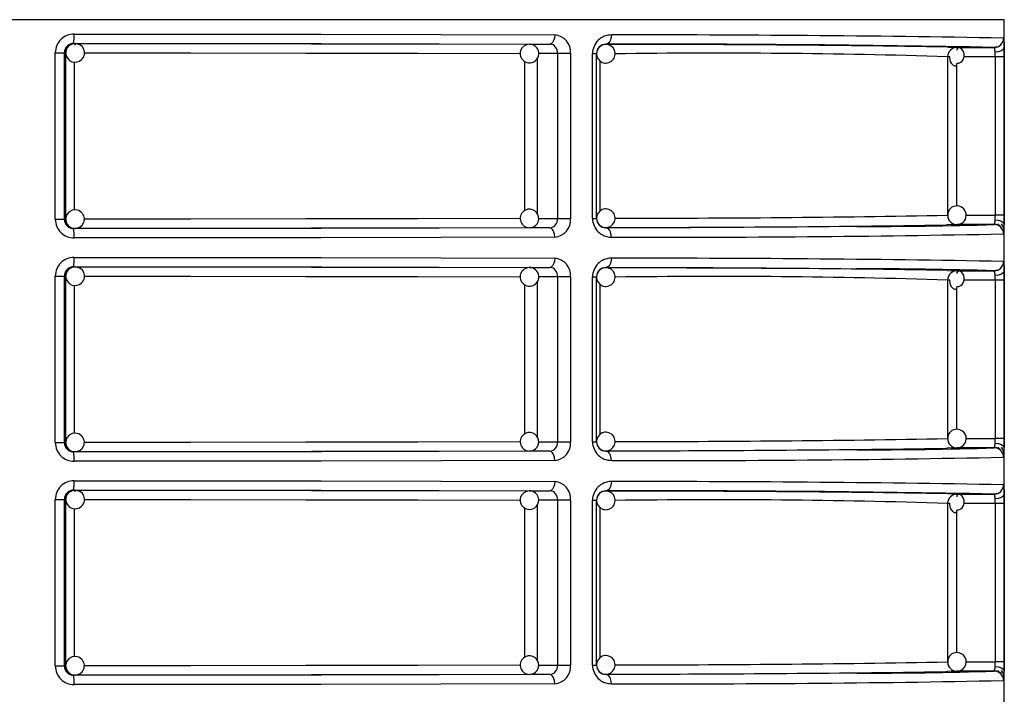
# Model space of a CAD drawing. Units: millimetres. Extents: x 5 to 619, y 2 to 447.
# Drawn here: x 375 to 386, y 167 to 174 of the extents above; entities that cross this region are included whole.
import ezdxf

# ---------------------------------------------------------------- set-up
doc = ezdxf.new("R2010")
doc.units = ezdxf.units.MM

msp = doc.modelspace()

# ---------------------------------------------------------------- linework, layer by layer
for p, q in [((385.8111, 173.9566), (365.0111, 173.9566)), ((385.8111, 152.1466), (385.8111, 173.9566)), ((375.8144, 173.7015), (375.8284, 173.6998)), ((380.7102, 173.6931), (380.9281, 173.6946)), ((380.9478, 173.7017), (380.9444, 173.6926)), ((381.5305, 173.6928), (381.5305, 173.6906)), ((375.616, 171.8117), (375.616, 173.6016)), ((375.616, 173.6016), (375.714, 173.6016)), ((375.714, 171.8117), (375.714, 173.6016)), ((375.7284, 173.5998), (375.714, 173.6016)), ((375.7284, 171.8135), (375.7284, 173.5998)), ((381.0116, 173.5946), (380.8085, 173.5932)), ((381.1507, 173.5946), (381.0116, 173.5946)), ((381.0116, 173.5946), (381.0116, 171.8187)), ((381.1507, 173.5946), (381.1507, 171.8187)), ((381.3879, 171.8199), (381.3879, 173.5934)), ((381.3879, 173.5934), (381.4305, 173.5934)), ((381.4305, 171.8199), (381.4305, 173.5934)), ((385.2033, 173.663), (385.3023, 173.6585)), ((385.2988, 173.6584), (385.2834, 173.6548)), ((385.3023, 173.6585), (385.7032, 173.6584)), ((385.7308, 173.6637), (385.7053, 173.6565)), ((375.8242, 171.9119), (375.8242, 173.5011)), ((380.6567, 173.5105), (380.6567, 171.9044)), ((380.7941, 173.5413), (380.7941, 171.8713)), ((381.4687, 171.899), (381.4687, 173.5136)), ((385.2024, 173.5587), (385.2024, 171.8547)), ((385.2257, 173.5587), (385.2024, 173.5587)), ((385.7126, 173.5586), (385.3798, 173.5586)), ((385.7126, 173.5586), (385.7126, 171.8547)), ((385.8091, 173.5586), (385.7126, 173.5586)), ((385.8091, 173.5586), (385.8091, 171.8547)), ((385.2988, 173.4704), (385.2988, 171.9534)), ((375.616, 171.8117), (375.714, 171.8117)), ((375.714, 171.8117), (375.7284, 171.8135)), ((380.8098, 171.82), (381.0116, 171.8187)), ((381.0116, 171.8187), (381.1507, 171.8187)), ((381.3879, 171.8199), (381.4305, 171.8199)), ((385.4008, 171.8546), (385.7126, 171.8547)), ((385.8091, 171.8547), (385.7126, 171.8547)), ((375.8284, 171.7135), (375.8144, 171.7117)), ((380.7171, 171.7205), (380.7102, 171.7202)), ((380.9281, 171.7187), (380.7102, 171.7202)), ((380.944, 171.7205), (380.9472, 171.7114)), ((381.5305, 171.7227), (381.5305, 171.7205)), ((385.7032, 171.7549), (385.3023, 171.7548)), ((385.7433, 171.749), (385.7421, 171.747)), ((385.7454, 171.7614), (385.744, 171.7504)), ((375.8144, 171.3015), (375.8284, 171.2998)), ((375.8284, 171.2998), (375.8267, 171.2927)), ((380.7102, 171.2931), (380.9281, 171.2946)), ((380.9478, 171.3017), (380.9444, 171.2926)), ((381.5305, 171.2928), (381.5305, 171.2906)), ((385.2033, 171.263), (385.3023, 171.2585)), ((385.2988, 171.2584), (385.2834, 171.2548)), ((385.3023, 171.2585), (385.7032, 171.2584)), ((385.7308, 171.2637), (385.7053, 171.2565)), ((375.616, 169.4117), (375.616, 171.2016)), ((375.616, 171.2016), (375.714, 171.2016)), ((375.714, 169.4117), (375.714, 171.2016)), ((375.7284, 171.1998), (375.714, 171.2016)), ((375.7284, 169.4135), (375.7284, 171.1998)), ((381.0116, 171.1946), (380.8085, 171.1932)), ((381.1507, 171.1946), (381.0116, 171.1946)), ((381.0116, 171.1946), (381.0116, 169.4187)), ((381.1507, 171.1946), (381.1507, 169.4187)), ((381.3879, 169.4199), (381.3879, 171.1934)), ((381.3879, 171.1934), (381.4305, 171.1934)), ((381.4305, 169.4199), (381.4305, 171.1934)), ((385.2024, 171.1587), (385.2024, 169.4547)), ((385.2257, 171.1587), (385.2024, 171.1587)), ((385.7126, 171.1586), (385.3798, 171.1586)), ((385.7126, 171.1586), (385.7126, 169.4547)), ((385.8091, 171.1586), (385.7126, 171.1586)), ((385.8091, 171.1586), (385.8091, 169.4547)), ((375.8242, 169.5119), (375.8242, 171.1011)), ((380.6567, 171.1105), (380.6567, 169.5044)), ((380.7941, 171.1413), (380.7941, 169.4713)), ((381.4687, 169.499), (381.4687, 171.1136)), ((385.2988, 171.0704), (385.2988, 169.5534)), ((385.4008, 169.4546), (385.7126, 169.4547)), ((385.8091, 169.4547), (385.7126, 169.4547)), ((375.616, 169.4117), (375.714, 169.4117)), ((375.714, 169.4117), (375.7284, 169.4135)), ((380.8098, 169.42), (381.0116, 169.4187)), ((381.0116, 169.4187), (381.1507, 169.4187)), ((381.3879, 169.4199), (381.4305, 169.4199)), ((385.2289, 169.3886), (385.2425, 169.375)), ((385.2715, 169.3602), (385.2988, 169.3546)), ((385.7032, 169.3549), (385.3023, 169.3548)), ((385.7433, 169.349), (385.7421, 169.347)), ((385.7454, 169.3614), (385.744, 169.3504)), ((375.8284, 169.3135), (375.8144, 169.3117)), ((380.7171, 169.3205), (380.7102, 169.3202)), ((380.9281, 169.3187), (380.7102, 169.3202)), ((380.944, 169.3205), (380.9472, 169.3114)), ((381.5305, 169.3227), (381.5305, 169.3205)), ((375.8144, 168.9015), (375.8284, 168.8998)), ((380.7102, 168.8931), (380.9281, 168.8946)), ((380.9478, 168.9017), (380.9444, 168.8926)), ((381.5305, 168.8928), (381.5305, 168.8906)), ((385.2033, 168.863), (385.3023, 168.8585)), ((385.2988, 168.8584), (385.2834, 168.8548)), ((385.3023, 168.8585), (385.7032, 168.8584)), ((385.7308, 168.8637), (385.7053, 168.8565)), ((375.616, 167.0117), (375.616, 168.8016)), ((375.616, 168.8016), (375.714, 168.8016)), ((375.714, 167.0117), (375.714, 168.8016)), ((375.7284, 168.7998), (375.714, 168.8016)), ((375.7284, 167.0135), (375.7284, 168.7998)), ((380.7941, 168.7413), (380.7941, 167.0713)), ((381.0116, 168.7946), (380.8085, 168.7932)), ((381.1507, 168.7946), (381.0116, 168.7946)), ((381.0116, 168.7946), (381.0116, 167.0187)), ((381.1507, 168.7946), (381.1507, 167.0187)), ((381.3879, 167.0199), (381.3879, 168.7934)), ((381.3879, 168.7934), (381.4305, 168.7934)), ((381.4305, 167.0199), (381.4305, 168.7934)), ((381.4687, 167.099), (381.4687, 168.7136)), ((385.2024, 168.7587), (385.2024, 167.0547)), ((385.2257, 168.7587), (385.2024, 168.7587)), ((385.7126, 168.7586), (385.3798, 168.7586)), ((385.7126, 168.7586), (385.7126, 167.0547)), ((385.8091, 168.7586), (385.7126, 168.7586)), ((385.8091, 168.7586), (385.8091, 167.0547)), ((375.8242, 167.1119), (375.8242, 168.7011)), ((380.6567, 168.7105), (380.6567, 167.1044)), ((385.2988, 168.6704), (385.2988, 167.1534)), ((380.8098, 167.02), (381.0116, 167.0187)), ((381.0116, 167.0187), (381.1507, 167.0187)), ((381.3879, 167.0199), (381.4305, 167.0199)), ((385.4008, 167.0546), (385.7126, 167.0547)), ((385.8091, 167.0547), (385.7126, 167.0547)), ((375.616, 167.0117), (375.714, 167.0117)), ((375.714, 167.0117), (375.7284, 167.0135)), ((375.8284, 166.9135), (375.8144, 166.9117)), ((380.7171, 166.9205), (380.7102, 166.9202)), ((380.9281, 166.9187), (380.7102, 166.9202)), ((380.944, 166.9205), (380.9472, 166.9113)), ((381.5305, 166.9227), (381.5305, 166.9205)), ((385.7032, 166.9549), (385.3023, 166.9548)), ((385.7433, 166.949), (385.7421, 166.947)), ((385.7454, 166.9614), (385.744, 166.9504))]:
    msp.add_line(p, q)
at = {"flags": 128}
for points in [[(375.8183, 173.8015), (377.1498, 173.8009), (378.4706, 173.7996), (379.7562, 173.7975), (380.9817, 173.7946)], [(380.9817, 173.7946), (380.9779, 173.7579), (380.9729, 173.74), (380.9659, 173.724), (380.9574, 173.711), (380.9478, 173.7017), (380.9281, 173.6946)], [(381.5899, 173.7928), (381.5857, 173.7561), (381.5801, 173.7382), (381.5724, 173.7222), (381.5629, 173.7092), (381.5523, 173.6999), (381.5305, 173.6928)], [(375.7837, 173.6873), (375.7694, 173.6805), (375.7577, 173.6705)], [(375.8283, 173.6982), (375.8036, 173.6967), (375.7837, 173.6873)], [(375.8144, 173.7015), (377.1605, 173.7009), (378.4767, 173.6995), (379.7399, 173.6974), (380.9281, 173.6946)], [(375.8284, 173.6998), (375.8267, 173.6927), (375.8261, 173.6837)], [(375.8284, 173.6998), (377.1135, 173.6992), (378.3697, 173.6979), (379.5755, 173.6958), (380.7102, 173.6931)], [(385.8032, 173.7584), (385.8051, 173.7514), (385.8066, 173.7307)], [(385.8066, 173.7307), (385.8078, 173.6986), (385.8085, 173.6568)], [(375.9273, 173.5997), (377.0704, 173.5992), (378.3064, 173.5979), (379.5095, 173.5959), (380.6119, 173.5932)], [(385.3048, 173.4878), (385.3242, 173.4905), (385.3423, 173.4985), (385.3579, 173.5111), (385.37, 173.5277), (385.3779, 173.5469), (385.3813, 173.5678), (385.3801, 173.5887), (385.3747, 173.6085), (385.3659, 173.6259), (385.3546, 173.6399), (385.3419, 173.6496), (385.3292, 173.6547), (385.3177, 173.6548), (385.3084, 173.6503), (385.3023, 173.6415), (385.2998, 173.6291)], [(385.8085, 173.6568), (385.8012, 173.6392), (385.7797, 173.6229), (385.7472, 173.6118), (385.7116, 173.6076)], [(385.7126, 173.5586), (385.7123, 173.5839), (385.7116, 173.6076)], [(385.8085, 173.6568), (385.8089, 173.6094), (385.8091, 173.5586)], [(385.2249, 173.5587), (385.2233, 173.5492), (385.2245, 173.5282), (385.2299, 173.5084), (385.2387, 173.491), (385.2501, 173.4771), (385.2627, 173.4673), (385.2754, 173.4623), (385.2869, 173.4621), (385.2962, 173.4666), (385.3023, 173.4754), (385.3048, 173.4878)], [(375.8991, 171.8842), (375.8693, 171.9047), (375.8355, 171.9132), (375.7982, 171.9088), (375.7651, 171.8909), (375.7409, 171.862), (375.7292, 171.8262), (375.7294, 171.823)], [(380.6106, 171.82), (379.5095, 171.8174), (378.3064, 171.8154), (377.0704, 171.8141), (375.9268, 171.8135)], [(385.7116, 171.8056), (385.7123, 171.8293), (385.7126, 171.8547)], [(385.7116, 171.8056), (385.7472, 171.8015), (385.7797, 171.7904), (385.8012, 171.7741), (385.8085, 171.7565)], [(385.8091, 171.8547), (385.8089, 171.8038), (385.8085, 171.7565)], [(380.9281, 171.7187), (379.7399, 171.7159), (378.4767, 171.7137), (377.1605, 171.7123), (375.8144, 171.7117)], [(380.7102, 171.7202), (379.5755, 171.7175), (378.3697, 171.7154), (377.1135, 171.7141), (375.8284, 171.7135)], [(380.9817, 171.6187), (380.9778, 171.6555), (380.9728, 171.6734), (380.9659, 171.6893), (380.9573, 171.7023), (380.9477, 171.7116), (380.9281, 171.7187)], [(384.2251, 171.7335), (383.9213, 171.7313), (383.219, 171.7273), (382.4186, 171.7237), (381.5305, 171.7205)], [(381.5899, 171.6205), (381.5857, 171.6572), (381.5801, 171.6751), (381.5724, 171.6911), (381.5629, 171.7041), (381.5523, 171.7134), (381.5305, 171.7205)], [(385.3023, 171.7548), (385.2021, 171.7502), (385.1835, 171.7498)], [(385.7989, 171.7312), (385.7929, 171.7445), (385.7805, 171.7611)], [(385.8065, 171.6805), (385.8051, 171.6619), (385.8032, 171.6549)], [(380.9817, 171.6187), (379.7562, 171.6158), (378.4706, 171.6137), (377.1498, 171.6123), (375.8183, 171.6117)], [(375.8183, 171.4015), (377.1498, 171.4009), (378.4706, 171.3996), (379.7562, 171.3975), (380.9817, 171.3946)], [(380.9817, 171.3946), (380.9779, 171.3579), (380.9729, 171.34), (380.9659, 171.324), (380.9574, 171.311), (380.9478, 171.3017), (380.9281, 171.2946)], [(381.5899, 171.3928), (381.5857, 171.3561), (381.5801, 171.3382), (381.5724, 171.3222), (381.5629, 171.3092), (381.5523, 171.2999), (381.5305, 171.2928)], [(385.8032, 171.3584), (385.8051, 171.3514), (385.8066, 171.3307)], [(375.7837, 171.2873), (375.7694, 171.2805), (375.7577, 171.2705)], [(375.8283, 171.2982), (375.8036, 171.2967), (375.7837, 171.2873)], [(375.8144, 171.3015), (377.1605, 171.3009), (378.4767, 171.2995), (379.7399, 171.2974), (380.9281, 171.2946)], [(375.8284, 171.2998), (377.1135, 171.2992), (378.3697, 171.2979), (379.5755, 171.2958), (380.7102, 171.2931)], [(381.5305, 171.2928), (382.3991, 171.2897), (383.1981, 171.2861), (383.9087, 171.282), (384.2249, 171.2798)], [(385.3048, 171.0878), (385.3242, 171.0905), (385.3423, 171.0985), (385.3579, 171.1111), (385.37, 171.1277), (385.3779, 171.147), (385.3813, 171.1677), (385.3801, 171.1887), (385.3747, 171.2085), (385.3659, 171.2259), (385.3546, 171.2399), (385.3419, 171.2496), (385.3292, 171.2547), (385.3177, 171.2548), (385.3084, 171.2503), (385.3023, 171.2415), (385.2998, 171.2291)], [(385.8085, 171.2568), (385.8012, 171.2392), (385.7797, 171.2229), (385.7472, 171.2118), (385.7116, 171.2076)], [(385.8066, 171.3307), (385.8078, 171.2986), (385.8085, 171.2568)], [(385.8085, 171.2568), (385.8089, 171.2094), (385.8091, 171.1586)], [(375.9273, 171.1997), (377.0704, 171.1992), (378.3064, 171.1979), (379.5095, 171.1959), (380.6119, 171.1932)], [(385.2249, 171.1587), (385.2233, 171.1492), (385.2245, 171.1282), (385.2299, 171.1084), (385.2387, 171.091), (385.2501, 171.0771), (385.2627, 171.0673), (385.2754, 171.0623), (385.2869, 171.0621), (385.2962, 171.0666), (385.3023, 171.0754), (385.3048, 171.0878)], [(385.7126, 171.1586), (385.7123, 171.1839), (385.7116, 171.2076)], [(375.8991, 169.4842), (375.8693, 169.5047), (375.8355, 169.5132), (375.7982, 169.5088), (375.7651, 169.4909), (375.7409, 169.462), (375.7292, 169.4262), (375.7294, 169.423)], [(385.7116, 169.4056), (385.7123, 169.4293), (385.7126, 169.4547)], [(385.8091, 169.4547), (385.8089, 169.4038), (385.8085, 169.3565)], [(380.6106, 169.42), (379.5095, 169.4174), (378.3064, 169.4154), (377.0704, 169.4141), (375.9268, 169.4135)], [(385.3023, 169.3548), (385.2021, 169.3502), (385.1835, 169.3498)], [(385.7116, 169.4056), (385.7472, 169.4015), (385.7797, 169.3904), (385.8012, 169.3741), (385.8085, 169.3565)], [(385.7989, 169.3312), (385.7929, 169.3445), (385.7805, 169.3611)], [(380.9281, 169.3187), (379.7399, 169.3159), (378.4767, 169.3137), (377.1605, 169.3123), (375.8144, 169.3117)], [(380.7102, 169.3202), (379.5755, 169.3174), (378.3697, 169.3154), (377.1135, 169.3141), (375.8284, 169.3135)], [(380.9817, 169.2187), (380.9778, 169.2555), (380.9728, 169.2734), (380.9659, 169.2893), (380.9573, 169.3023), (380.9477, 169.3116), (380.9281, 169.3187)], [(384.2251, 169.3335), (383.9213, 169.3313), (383.219, 169.3273), (382.4186, 169.3237), (381.5305, 169.3205)], [(381.5899, 169.2205), (381.5857, 169.2572), (381.5801, 169.2751), (381.5724, 169.2911), (381.5629, 169.3041), (381.5523, 169.3134), (381.5305, 169.3205)], [(385.8065, 169.2805), (385.8051, 169.2619), (385.8032, 169.2549)], [(380.9817, 169.2187), (379.7562, 169.2158), (378.4706, 169.2137), (377.1498, 169.2123), (375.8183, 169.2117)], [(375.8183, 169.0015), (377.1498, 169.0009), (378.4706, 168.9996), (379.7562, 168.9975), (380.9817, 168.9946)], [(380.9817, 168.9946), (380.9779, 168.9579), (380.9729, 168.94), (380.9659, 168.924), (380.9574, 168.911), (380.9478, 168.9017), (380.9281, 168.8946)], [(381.5899, 168.9928), (381.5857, 168.9561), (381.5801, 168.9382), (381.5724, 168.9222), (381.5629, 168.9092), (381.5523, 168.8999), (381.5305, 168.8928)], [(385.8032, 168.9584), (385.8051, 168.9514), (385.8066, 168.9307)], [(385.8066, 168.9307), (385.8078, 168.8986), (385.8085, 168.8568)], [(375.7837, 168.8873), (375.7694, 168.8805), (375.7577, 168.8705)], [(375.8283, 168.8982), (375.8036, 168.8967), (375.7837, 168.8873)], [(375.8144, 168.9015), (377.1605, 168.9009), (378.4767, 168.8995), (379.7399, 168.8974), (380.9281, 168.8946)], [(375.8284, 168.8998), (375.8267, 168.8927), (375.8261, 168.8836)], [(375.8284, 168.8998), (377.1135, 168.8992), (378.3697, 168.8979), (379.5755, 168.8958), (380.7102, 168.8931)], [(385.3048, 168.6878), (385.3242, 168.6905), (385.3423, 168.6985), (385.3579, 168.7111), (385.37, 168.7277), (385.3779, 168.7469), (385.3813, 168.7678), (385.3801, 168.7887), (385.3747, 168.8085), (385.3659, 168.8259), (385.3546, 168.8399), (385.3419, 168.8496), (385.3292, 168.8547), (385.3177, 168.8548), (385.3084, 168.8503), (385.3023, 168.8415), (385.2998, 168.8291)], [(385.8085, 168.8568), (385.8012, 168.8392), (385.7797, 168.8229), (385.7472, 168.8118), (385.7116, 168.8076)], [(385.8085, 168.8568), (385.8089, 168.8094), (385.8091, 168.7586)], [(375.9273, 168.7997), (377.0704, 168.7992), (378.3064, 168.7979), (379.5095, 168.7959), (380.6119, 168.7932)], [(385.2249, 168.7587), (385.2233, 168.7492), (385.2245, 168.7282), (385.2299, 168.7084), (385.2387, 168.691), (385.2501, 168.6771), (385.2627, 168.6673), (385.2754, 168.6623), (385.2869, 168.6621), (385.2962, 168.6666), (385.3023, 168.6754), (385.3048, 168.6878)], [(385.7126, 168.7586), (385.7123, 168.7839), (385.7116, 168.8076)], [(375.8991, 167.0842), (375.8693, 167.1047), (375.8355, 167.1132), (375.7982, 167.1088), (375.7651, 167.0909), (375.7409, 167.062), (375.7292, 167.0262), (375.7294, 167.023)], [(380.6106, 167.02), (379.5095, 167.0174), (378.3064, 167.0154), (377.0704, 167.0141), (375.9268, 167.0135)], [(385.7116, 167.0056), (385.7123, 167.0293), (385.7126, 167.0547)], [(385.8091, 167.0547), (385.8089, 167.0038), (385.8085, 166.9565)], [(380.9281, 166.9187), (379.7399, 166.9159), (378.4767, 166.9137), (377.1605, 166.9123), (375.8144, 166.9117)], [(380.7102, 166.9202), (379.5755, 166.9175), (378.3697, 166.9154), (377.1135, 166.9141), (375.8284, 166.9135)], [(380.9817, 166.8187), (380.9778, 166.8555), (380.9728, 166.8734), (380.9659, 166.8893), (380.9573, 166.9023), (380.9477, 166.9116), (380.9281, 166.9187)], [(384.2251, 166.9335), (383.9213, 166.9313), (383.219, 166.9273), (382.4186, 166.9237), (381.5305, 166.9205)], [(381.5899, 166.8205), (381.5857, 166.8572), (381.5801, 166.8751), (381.5724, 166.8911), (381.5629, 166.9041), (381.5523, 166.9134), (381.5305, 166.9205)], [(385.3023, 166.9548), (385.2021, 166.9502), (385.1835, 166.9498)], [(385.7116, 167.0056), (385.7472, 167.0015), (385.7797, 166.9904), (385.8012, 166.9741), (385.8085, 166.9565)], [(385.7989, 166.9312), (385.7929, 166.9445), (385.7805, 166.9611)], [(380.9817, 166.8187), (379.7562, 166.8158), (378.4706, 166.8137), (377.1498, 166.8123), (375.8183, 166.8117)], [(385.8065, 166.8805), (385.8051, 166.8619), (385.8032, 166.8549)]]:
    msp.add_lwpolyline(points, dxfattribs=at)
for centre, radius, start, end in [((375.8171, 173.6005), 0.2011, 89.66182, 179.68426), ((375.1703, 173.7768), 0.6485, 353.33224, 2.18355), ((380.9648, 173.6089), 0.1865, 355.59947, 84.82017), ((381.5879, 173.5928), 0.2, 89.43295, 179.83318), ((381.8772, -49.0838), 222.8768, 88.990692, 90.073867), ((375.8141, 173.6014), 0.1001, 89.85381, 179.90984), ((375.8284, 173.5999), 0.0999, 90.00787, 135.02447), ((375.8335, 173.601), 0.0973, 312.37509, 93.03953), ((380.7087, 173.5929), 0.0989, 91.3307, 230.57699), ((380.7162, 173.6057), 0.0866, 47.6749, 96.47727), ((380.9216, 173.6043), 0.0906, 353.86541, 85.87285), ((381.5298, 173.5935), 0.0993, 89.58546, 180.05408), ((381.5305, 173.5906), 0.1, 90.06101, 134.99928), ((381.5305, 173.5906), 0.1, 315.00092, 90.05872), ((382.0291, -18.9488), 192.6423, 88.907172, 90.148305), ((381.6677, -52.4651), 226.1558, 89.104231, 90.034755), ((385.7032, 173.7584), 0.1, 270.03205, 0.01086), ((375.8285, 173.5998), 0.1, 135.02127, 179.99354), ((375.8287, 173.5979), 0.0984, 184.60612, 315.61263), ((380.7102, 173.5931), 0.1, 229.99566, 49.99494), ((381.5305, 173.5906), 0.1, 135.00124, 179.99947), ((381.5305, 173.5906), 0.1, 180.00091, 315.00001), ((382.7081, 92.7918), 80.8054, 88.231087, 90.764394), ((385.3024, 173.5585), 0.1, 90.03641, 179.9031), ((385.6068, 173.6165), 0.1052, 355.18461, 23.49148), ((375.8292, 171.8137), 0.0993, 268.75294, 45.29526), ((380.7089, 171.8203), 0.0991, 129.46244, 272.57707), ((380.7102, 171.8202), 0.1, 310.00451, 130.00473), ((381.5305, 171.8227), 0.1, 44.99934, 179.99974), ((381.5305, 171.8227), 0.1, 268.90008, 45.00067), ((385.2982, 171.8601), 0.0947, 85.43392, 182.78363), ((385.3023, 171.8545), 0.1, 268.00496, 88.00119), ((375.8171, 171.8128), 0.2011, 180.31484, 270.33994), ((375.8141, 171.8119), 0.1001, 180.11113, 270.12522), ((375.8285, 171.8135), 0.1, 180.00604, 224.98085), ((380.9195, 171.8107), 0.0924, 275.32226, 4.93947), ((380.9648, 171.8044), 0.1865, 275.17922, 4.40115), ((381.5879, 171.8204), 0.2, 180.16527, 270.56774), ((381.5305, 171.8227), 0.1, 180.00053, 224.99876), ((381.5298, 171.8198), 0.0993, 179.94543, 270.41332), ((381.7066, 366.3471), 194.5238, 269.97737, 271.029734), ((385.3024, 171.8545), 0.1, 179.88216, 269.96359), ((385.2812, 171.8465), 0.0781, 173.37389, 227.88349), ((385.2996, 171.8452), 0.0907, 218.7073, 269.49004), ((385.6068, 171.7968), 0.1052, 336.50986, 4.81405), ((375.8284, 171.8134), 0.0999, 224.97873, 269.9848), ((375.8204, 171.7973), 0.0831, 220.98785, 274.59073), ((375.1703, 171.6364), 0.6484, 357.81648, 6.66787), ((380.7146, 171.8129), 0.0916, 269.21795, 310.80939), ((381.5305, 171.8227), 0.1, 225.00112, 268.90314), ((381.2523, 454.7974), 283.0749, 270.056303, 270.795719), ((384.1696, 226.7244), 54.9909, 270.05784, 271.59814), ((385.7032, 171.6549), 0.1, 359.98733, 89.96975), ((385.7045, 171.6558), 0.1026, 45.17802, 89.14021), ((385.7192, 171.6943), 0.0878, 355.86137, 24.84108), ((384.4653, 171.7546), 1.3432, 356.83822, 0.0822), ((382.2366, 350.4699), 178.8506, 269.792809, 271.142632), ((375.8171, 171.2005), 0.2011, 89.66013, 179.68509), ((375.1703, 171.3768), 0.6484, 353.33187, 2.18378), ((380.9648, 171.2089), 0.1865, 355.59947, 84.82017), ((381.5879, 171.1928), 0.2, 89.43403, 179.83296), ((381.8774, -51.4383), 222.8313, 88.990541, 90.073937), ((385.7032, 171.3584), 0.1, 270.03454, 0.00838), ((375.8141, 171.2014), 0.1001, 89.85548, 179.90817), ((375.8285, 171.1998), 0.1, 135.01915, 179.99396), ((375.8284, 171.1999), 0.0999, 90.0152, 135.02127), ((375.8335, 171.201), 0.0973, 312.37932, 93.03531), ((380.7087, 171.1929), 0.0989, 91.33131, 230.57699), ((380.7102, 171.1931), 0.1, 229.99532, 49.99528), ((380.7162, 171.2057), 0.0866, 47.67972, 96.47245), ((380.9216, 171.2043), 0.0906, 353.86622, 85.87205), ((381.5298, 171.1935), 0.0993, 89.58625, 180.05501), ((381.5305, 171.1906), 0.1, 134.99727, 180.00173), ((381.5305, 171.1906), 0.1, 90.06101, 134.99928), ((381.5305, 171.1906), 0.1, 314.99967, 90.06067), ((381.6672, -54.9323), 226.223, 89.104369, 90.034617), ((384.2753, 123.6047), 47.6751, 88.28366, 90.06061), ((385.3024, 171.1585), 0.1, 90.03641, 179.9031), ((385.6068, 171.2165), 0.1052, 355.18285, 23.49431), ((375.8287, 171.1979), 0.0984, 184.61019, 315.60855), ((381.5305, 171.1906), 0.1, 179.99911, 315.00181), ((382.7081, 90.3918), 80.8054, 88.231087, 90.764394), ((375.8292, 169.4137), 0.0993, 268.75521, 45.29299), ((380.7089, 169.4203), 0.0991, 129.46213, 272.57803), ((380.7102, 169.4202), 0.1, 310.00462, 130.00572), ((381.5305, 169.4227), 0.1, 44.99999, 180.0008), ((381.5305, 169.4227), 0.1, 268.90225, 44.99921), ((381.7066, 363.9265), 194.5032, 269.977362, 271.029837), ((385.3024, 169.4545), 0.1, 179.88392, 269.96013), ((385.2812, 169.4465), 0.0781, 173.37021, 227.88886), ((385.2982, 169.4601), 0.0947, 85.43402, 182.78353), ((385.3023, 169.4545), 0.1, 268.00264, 88.00344), ((375.8171, 169.4128), 0.2011, 180.31532, 270.33861), ((375.8141, 169.4119), 0.1001, 180.11468, 270.11996), ((375.8285, 169.4135), 0.1, 180.00646, 224.97873), ((380.9195, 169.4107), 0.0924, 275.32328, 4.93846), ((380.9648, 169.4044), 0.1865, 275.17973, 4.40064), ((381.5879, 169.4204), 0.2, 180.16536, 270.5685), ((381.5305, 169.4227), 0.1, 180.0015, 224.99951), ((381.5298, 169.4198), 0.0993, 179.94498, 270.41548), ((381.5305, 169.4227), 0.1, 225.00056, 268.8995), ((381.2514, 452.4831), 283.1605, 270.056462, 270.795654), ((384.1702, 224.2855), 54.952, 270.0573, 271.59869), ((385.6068, 169.3968), 0.1052, 336.50986, 4.81405), ((385.7032, 169.2549), 0.1, 359.99073, 89.96635), ((385.7045, 169.2558), 0.1026, 45.17447, 89.13967), ((384.4651, 169.3546), 1.3434, 356.83846, 0.08208), ((375.8284, 169.4134), 0.0999, 224.97553, 269.99213), ((375.8204, 169.3972), 0.0831, 220.97084, 274.60774), ((375.1704, 169.2364), 0.6484, 357.81601, 6.66833), ((380.7146, 169.4129), 0.0916, 269.21795, 310.80939), ((382.237, 348.027), 178.8077, 269.792647, 271.142794), ((385.7192, 169.2943), 0.0879, 355.86766, 24.83479), ((375.8171, 168.8005), 0.2011, 89.66146, 179.68461), ((375.1703, 168.9768), 0.6484, 353.33187, 2.18378), ((380.9648, 168.8089), 0.1865, 355.60035, 84.81928), ((381.5879, 168.7928), 0.2, 89.43295, 179.83318), ((381.8772, -53.8838), 222.8768, 88.990692, 90.073867), ((385.7032, 168.9584), 0.1, 270.03383, 0.00909), ((375.8141, 168.8014), 0.1001, 89.85841, 179.90695), ((375.8285, 168.7998), 0.1, 135.02127, 179.99354), ((375.8284, 168.7999), 0.0999, 90.00787, 135.02447), ((375.8335, 168.801), 0.0973, 312.37458, 93.04077), ((380.7087, 168.7929), 0.0989, 91.33241, 230.57589), ((380.7102, 168.7931), 0.1, 229.99461, 49.99489), ((380.7162, 168.8057), 0.0866, 47.67402, 96.47362), ((380.9216, 168.8043), 0.0906, 353.86801, 85.87025), ((381.5298, 168.7935), 0.0993, 89.58546, 180.05408), ((381.5305, 168.7906), 0.1, 135.00049, 179.9985), ((381.5305, 168.7906), 0.1, 90.06101, 134.99928), ((381.5305, 168.7906), 0.1, 314.99961, 90.06002), ((382.0296, -23.6935), 192.5869, 88.906994, 90.148483), ((381.6677, -57.2381), 226.1287, 89.104129, 90.034764), ((385.3024, 168.7585), 0.1, 90.03837, 179.90285), ((385.6068, 168.8165), 0.1052, 355.18171, 23.49437), ((375.8287, 168.7979), 0.0984, 184.60705, 315.6117), ((381.5305, 168.7906), 0.1, 179.9992, 315.00001), ((382.7082, 88.0047), 80.7925, 88.230885, 90.764595), ((385.2982, 167.0601), 0.0947, 85.43402, 182.78353), ((385.3023, 167.0545), 0.1, 268.00264, 88.00344), ((375.8292, 167.0137), 0.0993, 268.75144, 45.29604), ((380.7089, 167.0203), 0.0991, 129.46247, 272.57768), ((380.7102, 167.0202), 0.1, 310.00451, 130.00473), ((380.9195, 167.0107), 0.0924, 275.32328, 4.93846), ((380.9648, 167.0044), 0.1865, 275.17973, 4.40064), ((381.5879, 167.0204), 0.2, 180.16566, 270.56735), ((381.5305, 167.0227), 0.1, 44.99819, 180.00089), ((381.5305, 167.0227), 0.1, 179.99827, 225.00273), ((381.5298, 167.0198), 0.0993, 179.94621, 270.41253), ((381.5305, 167.0227), 0.1, 268.90041, 45.00034), ((381.7068, 361.5033), 194.48, 269.977299, 271.0299), ((385.3024, 167.0545), 0.1, 179.88392, 269.96013), ((385.2812, 167.0465), 0.0781, 173.36892, 227.89015), ((375.8171, 167.0128), 0.2011, 180.31533, 270.33946), ((375.8141, 167.0119), 0.1001, 180.11184, 270.12451), ((375.8285, 167.0135), 0.1, 180.00604, 224.98085), ((375.8284, 167.0134), 0.0999, 224.97873, 269.9848), ((375.8204, 166.9972), 0.0831, 220.97084, 274.60774), ((380.7146, 167.0129), 0.0916, 269.21083, 310.81158), ((381.5305, 167.0227), 0.1, 224.99461, 268.90545), ((381.251, 450.1725), 283.25, 270.056532, 270.795491), ((384.1704, 221.8657), 54.9322, 270.05702, 271.59896), ((385.2996, 167.0452), 0.0906, 218.69919, 269.49816), ((385.6068, 166.9968), 0.1052, 336.50692, 4.81591), ((385.7032, 166.8549), 0.1, 359.99073, 89.96635), ((385.7045, 166.8558), 0.1026, 45.1815, 89.13264), ((385.7192, 166.8943), 0.0879, 355.86644, 24.83461), ((384.4651, 166.9546), 1.3434, 356.83846, 0.08208), ((375.1704, 166.8364), 0.6484, 357.81601, 6.66833), ((382.2369, 345.6276), 178.8083, 269.79269, 271.142832)]:
    msp.add_arc(centre, radius, start, end)

doc.saveas('drawing.dxf')
